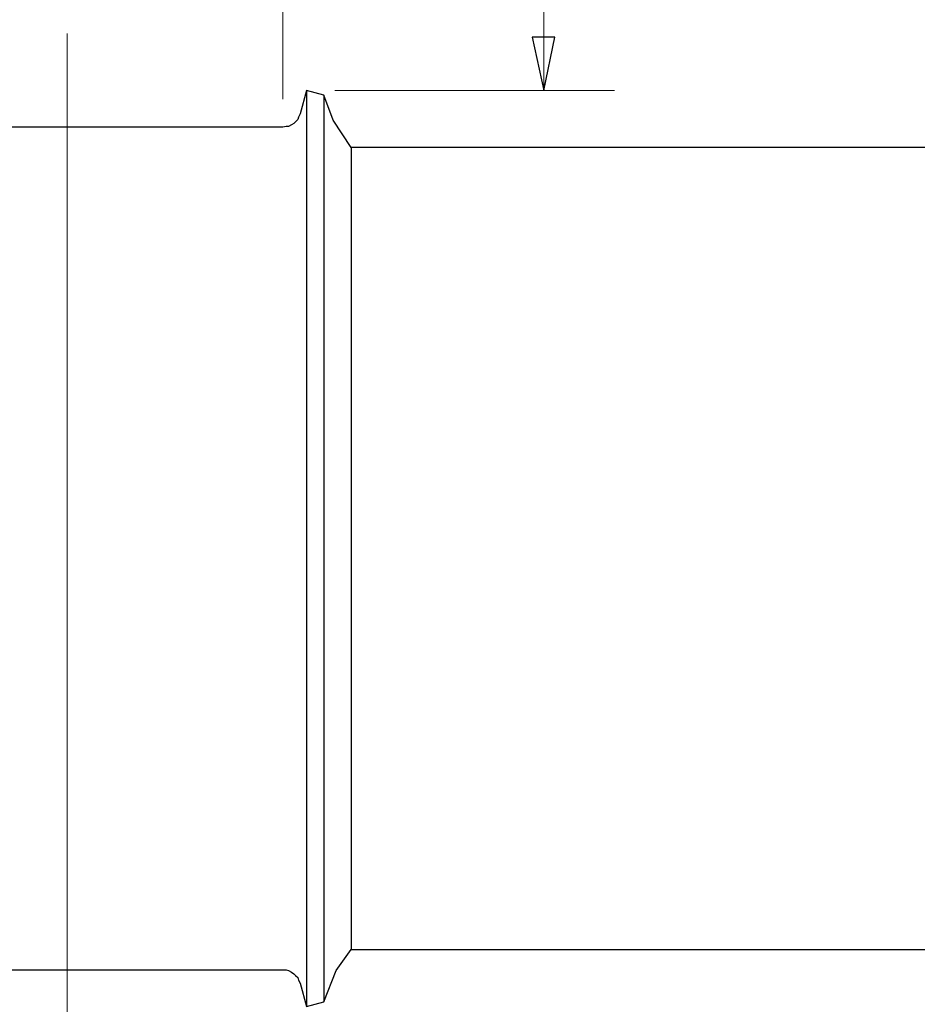
# Model space of a CAD drawing. Units: inches. Extents: x -5.2 to 5.1, y -3.9 to 4.
# Drawn here: x -1.1 to 0.4, y -0.5 to 1.2 of the extents above; entities that cross this region are included whole.
import ezdxf
from ezdxf.lldxf.tags import DXFTag

# ---------------------------------------------------------------- set-up
doc = ezdxf.new("R2010")
doc.units = ezdxf.units.IN
doc.header["$MEASUREMENT"] = 0
doc.layers.add('Layer 1', color=7, linetype='Continuous')
tags = doc.linetypes.add('New Line1', pattern=[2.4, 1.8, -0.2, 0.2, -0.2]).pattern_tags.tags
tags[10:11] = [DXFTag(74, 4), DXFTag(75, 0), DXFTag(340, '0'), DXFTag(46, 1.0), DXFTag(50, 0.0), DXFTag(44, 0.0), DXFTag(45, 0.0)]
tags[8:9] = [DXFTag(74, 4), DXFTag(75, 0), DXFTag(340, '0'), DXFTag(46, 1.0), DXFTag(50, 0.0), DXFTag(44, 0.0), DXFTag(45, 0.0)]
tags[6:7] = [DXFTag(74, 4), DXFTag(75, 0), DXFTag(340, '0'), DXFTag(46, 1.0), DXFTag(50, 0.0), DXFTag(44, 0.0), DXFTag(45, 0.0)]
tags[4:5] = [DXFTag(74, 4), DXFTag(75, 0), DXFTag(340, '0'), DXFTag(46, 1.0), DXFTag(50, 0.0), DXFTag(44, 0.0), DXFTag(45, 0.0)]

msp = doc.modelspace()

# ---------------------------------------------------------------- linework, layer by layer
at = {"layer": 'Layer 1', "lineweight": 18}
for points in [[(-0.6806, 1.0875), (-0.6806, 1.0875), (-0.6806, 1.7556), (-0.6806, 1.7556)], [(-0.2181, 1.1028), (-0.2181, 1.1028), (-0.2181, 1.3028), (-0.2181, 1.3028)], [(-0.5889, 1.1028), (-0.5889, 1.1028), (-0.0931, 1.1028), (-0.0931, 1.1028)]]:
    msp.add_open_spline(points, degree=3, dxfattribs=at)
at = {"layer": 'Layer 1', "linetype": 'New Line1', "lineweight": 18}
msp.add_open_spline([(-1.0634, 1.2037), (-1.0634, 1.2037), (-1.0634, -0.6086), (-1.0634, -0.6086)], degree=3, dxfattribs=at)
at = {"layer": 'Layer 1', "lineweight": 18}
msp.add_open_spline([(-0.2181, 1.1028), (-0.2181, 1.1028), (-0.2389, 1.1972), (-0.2389, 1.1972), (-0.2389, 1.1972), (-0.2389, 1.1972), (-0.1986, 1.1972), (-0.1986, 1.1972), (-0.1986, 1.1972), (-0.1986, 1.1972), (-0.2181, 1.1028), (-0.2181, 1.1028)], degree=3, knots=[0, 0, 0, 0, 0.25, 0.25, 0.25, 0.25, 0.5, 0.5, 0.5, 0.5, 1, 1, 1, 1], dxfattribs=at)
at = {"layer": 'Layer 1'}
msp.add_open_spline([(-0.2181, 1.1028), (-0.2181, 1.1028), (-0.2389, 1.1972), (-0.2389, 1.1972), (-0.2389, 1.1972), (-0.2389, 1.1972), (-0.1986, 1.1972), (-0.1986, 1.1972), (-0.1986, 1.1972), (-0.1986, 1.1972), (-0.2181, 1.1028), (-0.2181, 1.1028)], degree=3, knots=[0, 0, 0, 0, 0.25, 0.25, 0.25, 0.25, 0.5, 0.5, 0.5, 0.5, 1, 1, 1, 1], dxfattribs=at)
at = {"layer": 'Layer 1', "lineweight": 25}
for points in [[(-0.6389, 1.1028), (-0.6389, 1.1028), (-0.65, 1.0611), (-0.65, 1.0611)], [(-0.6083, 1.0944), (-0.6083, 1.0944), (-0.6389, 1.1028), (-0.6389, 1.1028)], [(-0.6806, 1.0375), (-0.6806, 1.0375), (-1.7, 1.0375), (-1.7, 1.0375)], [(1.9319, 1.0014), (1.9319, 1.0014), (-0.5597, 1.0014), (-0.5597, 1.0014)], [(-0.5597, -0.4208), (-0.5597, -0.4208), (1.9319, -0.4208), (1.9319, -0.4208)], [(-1.7, -0.4569), (-1.7, -0.4569), (-0.6806, -0.4569), (-0.6806, -0.4569)], [(-0.65, -0.4806), (-0.65, -0.4806), (-0.6389, -0.5222), (-0.6389, -0.5222)], [(-0.6389, -0.5222), (-0.6389, -0.5222), (-0.6083, -0.5139), (-0.6083, -0.5139)]]:
    msp.add_open_spline(points, degree=3, dxfattribs=at)
for points, knots in [([(-0.6389, 1.1028), (-0.6389, 1.1028), (-0.6389, 1.1), (-0.6389, 1.1), (-0.6389, 1.1), (-0.6389, 1.1), (-0.6389, 1.0903), (-0.6389, 1.0903), (-0.6389, 1.0903), (-0.6389, 1.0903), (-0.6389, 1.075), (-0.6389, 1.075), (-0.6389, 1.075), (-0.6389, 1.075), (-0.6389, 1.0542), (-0.6389, 1.0542), (-0.6389, 1.0542), (-0.6389, 1.0542), (-0.6389, 1.0264), (-0.6389, 1.0264), (-0.6389, 1.0264), (-0.6389, 1.0264), (-0.6389, 0.9944), (-0.6389, 0.9944), (-0.6389, 0.9944), (-0.6389, 0.9944), (-0.6389, 0.9556), (-0.6389, 0.9556), (-0.6389, 0.9556), (-0.6389, 0.9556), (-0.6389, 0.9125), (-0.6389, 0.9125), (-0.6389, 0.9125), (-0.6389, 0.9125), (-0.6389, 0.8653), (-0.6389, 0.8653), (-0.6389, 0.8653), (-0.6389, 0.8653), (-0.6389, 0.8125), (-0.6389, 0.8125), (-0.6389, 0.8125), (-0.6389, 0.8125), (-0.6389, 0.7569), (-0.6389, 0.7569), (-0.6389, 0.7569), (-0.6389, 0.7569), (-0.6389, 0.6972), (-0.6389, 0.6972), (-0.6389, 0.6972), (-0.6389, 0.6972), (-0.6389, 0.6333), (-0.6389, 0.6333), (-0.6389, 0.6333), (-0.6389, 0.6333), (-0.6389, 0.5681), (-0.6389, 0.5681), (-0.6389, 0.5681), (-0.6389, 0.5681), (-0.6389, 0.5), (-0.6389, 0.5), (-0.6389, 0.5), (-0.6389, 0.5), (-0.6389, 0.4319), (-0.6389, 0.4319), (-0.6389, 0.4319), (-0.6389, 0.4319), (-0.6389, 0.3611), (-0.6389, 0.3611), (-0.6389, 0.3611), (-0.6389, 0.3611), (-0.6389, 0.2903), (-0.6389, 0.2903), (-0.6389, 0.2903), (-0.6389, 0.2903), (-0.6389, 0.2194), (-0.6389, 0.2194), (-0.6389, 0.2194), (-0.6389, 0.2194), (-0.6389, 0.1486), (-0.6389, 0.1486), (-0.6389, 0.1486), (-0.6389, 0.1486), (-0.6389, 0.0806), (-0.6389, 0.0806), (-0.6389, 0.0806), (-0.6389, 0.0806), (-0.6389, 0.0125), (-0.6389, 0.0125), (-0.6389, 0.0125), (-0.6389, 0.0125), (-0.6389, -0.0528), (-0.6389, -0.0528), (-0.6389, -0.0528), (-0.6389, -0.0528), (-0.6389, -0.1153), (-0.6389, -0.1153), (-0.6389, -0.1153), (-0.6389, -0.1153), (-0.6389, -0.1764), (-0.6389, -0.1764), (-0.6389, -0.1764), (-0.6389, -0.1764), (-0.6389, -0.2319), (-0.6389, -0.2319), (-0.6389, -0.2319), (-0.6389, -0.2319), (-0.6389, -0.2847), (-0.6389, -0.2847), (-0.6389, -0.2847), (-0.6389, -0.2847), (-0.6389, -0.3319), (-0.6389, -0.3319), (-0.6389, -0.3319), (-0.6389, -0.3319), (-0.6389, -0.375), (-0.6389, -0.375), (-0.6389, -0.375), (-0.6389, -0.375), (-0.6389, -0.4139), (-0.6389, -0.4139), (-0.6389, -0.4139), (-0.6389, -0.4139), (-0.6389, -0.4458), (-0.6389, -0.4458), (-0.6389, -0.4458), (-0.6389, -0.4458), (-0.6389, -0.4736), (-0.6389, -0.4736), (-0.6389, -0.4736), (-0.6389, -0.4736), (-0.6389, -0.4944), (-0.6389, -0.4944), (-0.6389, -0.4944), (-0.6389, -0.4944), (-0.6389, -0.5097), (-0.6389, -0.5097), (-0.6389, -0.5097), (-0.6389, -0.5097), (-0.6389, -0.5194), (-0.6389, -0.5194), (-0.6389, -0.5194), (-0.6389, -0.5194), (-0.6389, -0.5222), (-0.6389, -0.5222)], [0, 0, 0, 0, 0.027027, 0.027027, 0.027027, 0.027027, 0.054054, 0.054054, 0.054054, 0.054054, 0.081081, 0.081081, 0.081081, 0.081081, 0.108108, 0.108108, 0.108108, 0.108108, 0.135135, 0.135135, 0.135135, 0.135135, 0.162162, 0.162162, 0.162162, 0.162162, 0.189189, 0.189189, 0.189189, 0.189189, 0.216216, 0.216216, 0.216216, 0.216216, 0.243243, 0.243243, 0.243243, 0.243243, 0.27027, 0.27027, 0.27027, 0.27027, 0.297297, 0.297297, 0.297297, 0.297297, 0.324324, 0.324324, 0.324324, 0.324324, 0.351351, 0.351351, 0.351351, 0.351351, 0.378378, 0.378378, 0.378378, 0.378378, 0.405405, 0.405405, 0.405405, 0.405405, 0.432432, 0.432432, 0.432432, 0.432432, 0.459459, 0.459459, 0.459459, 0.459459, 0.486486, 0.486486, 0.486486, 0.486486, 0.513514, 0.513514, 0.513514, 0.513514, 0.540541, 0.540541, 0.540541, 0.540541, 0.567568, 0.567568, 0.567568, 0.567568, 0.594595, 0.594595, 0.594595, 0.594595, 0.621622, 0.621622, 0.621622, 0.621622, 0.648649, 0.648649, 0.648649, 0.648649, 0.675676, 0.675676, 0.675676, 0.675676, 0.702703, 0.702703, 0.702703, 0.702703, 0.72973, 0.72973, 0.72973, 0.72973, 0.756757, 0.756757, 0.756757, 0.756757, 0.783784, 0.783784, 0.783784, 0.783784, 0.810811, 0.810811, 0.810811, 0.810811, 0.837838, 0.837838, 0.837838, 0.837838, 0.864865, 0.864865, 0.864865, 0.864865, 0.891892, 0.891892, 0.891892, 0.891892, 0.918919, 0.918919, 0.918919, 0.918919, 0.945946, 0.945946, 0.945946, 0.945946, 1, 1, 1, 1]), ([(-0.5597, 1.0014), (-0.5597, 1.0014), (-0.5917, 1.05), (-0.5917, 1.05), (-0.5917, 1.05), (-0.5917, 1.05), (-0.6083, 1.0944), (-0.6083, 1.0944)], [0, 0, 0, 0, 0.333333, 0.333333, 0.333333, 0.333333, 1, 1, 1, 1]), ([(-0.6083, 1.0944), (-0.6083, 1.0944), (-0.6083, 1.0917), (-0.6083, 1.0917), (-0.6083, 1.0917), (-0.6083, 1.0917), (-0.6083, 1.0819), (-0.6083, 1.0819), (-0.6083, 1.0819), (-0.6083, 1.0819), (-0.6083, 1.0667), (-0.6083, 1.0667), (-0.6083, 1.0667), (-0.6083, 1.0667), (-0.6083, 1.0458), (-0.6083, 1.0458), (-0.6083, 1.0458), (-0.6083, 1.0458), (-0.6083, 1.0194), (-0.6083, 1.0194), (-0.6083, 1.0194), (-0.6083, 1.0194), (-0.6083, 0.9861), (-0.6083, 0.9861), (-0.6083, 0.9861), (-0.6083, 0.9861), (-0.6083, 0.9486), (-0.6083, 0.9486), (-0.6083, 0.9486), (-0.6083, 0.9486), (-0.6083, 0.9069), (-0.6083, 0.9069), (-0.6083, 0.9069), (-0.6083, 0.9069), (-0.6083, 0.8583), (-0.6083, 0.8583), (-0.6083, 0.8583), (-0.6083, 0.8583), (-0.6083, 0.8069), (-0.6083, 0.8069), (-0.6083, 0.8069), (-0.6083, 0.8069), (-0.6083, 0.7514), (-0.6083, 0.7514), (-0.6083, 0.7514), (-0.6083, 0.7514), (-0.6083, 0.6931), (-0.6083, 0.6931), (-0.6083, 0.6931), (-0.6083, 0.6931), (-0.6083, 0.6306), (-0.6083, 0.6306), (-0.6083, 0.6306), (-0.6083, 0.6306), (-0.6083, 0.5653), (-0.6083, 0.5653), (-0.6083, 0.5653), (-0.6083, 0.5653), (-0.6083, 0.4986), (-0.6083, 0.4986), (-0.6083, 0.4986), (-0.6083, 0.4986), (-0.6083, 0.4306), (-0.6083, 0.4306), (-0.6083, 0.4306), (-0.6083, 0.4306), (-0.6083, 0.3597), (-0.6083, 0.3597), (-0.6083, 0.3597), (-0.6083, 0.3597), (-0.6083, 0.2903), (-0.6083, 0.2903), (-0.6083, 0.2903), (-0.6083, 0.2903), (-0.6083, 0.2208), (-0.6083, 0.2208), (-0.6083, 0.2208), (-0.6083, 0.2208), (-0.6083, 0.15), (-0.6083, 0.15), (-0.6083, 0.15), (-0.6083, 0.15), (-0.6083, 0.0819), (-0.6083, 0.0819), (-0.6083, 0.0819), (-0.6083, 0.0819), (-0.6083, 0.0153), (-0.6083, 0.0153), (-0.6083, 0.0153), (-0.6083, 0.0153), (-0.6083, -0.05), (-0.6083, -0.05), (-0.6083, -0.05), (-0.6083, -0.05), (-0.6083, -0.1111), (-0.6083, -0.1111), (-0.6083, -0.1111), (-0.6083, -0.1111), (-0.6083, -0.1708), (-0.6083, -0.1708), (-0.6083, -0.1708), (-0.6083, -0.1708), (-0.6083, -0.2264), (-0.6083, -0.2264), (-0.6083, -0.2264), (-0.6083, -0.2264), (-0.6083, -0.2778), (-0.6083, -0.2778), (-0.6083, -0.2778), (-0.6083, -0.2778), (-0.6083, -0.325), (-0.6083, -0.325), (-0.6083, -0.325), (-0.6083, -0.325), (-0.6083, -0.3681), (-0.6083, -0.3681), (-0.6083, -0.3681), (-0.6083, -0.3681), (-0.6083, -0.4056), (-0.6083, -0.4056), (-0.6083, -0.4056), (-0.6083, -0.4056), (-0.6083, -0.4389), (-0.6083, -0.4389), (-0.6083, -0.4389), (-0.6083, -0.4389), (-0.6083, -0.4653), (-0.6083, -0.4653), (-0.6083, -0.4653), (-0.6083, -0.4653), (-0.6083, -0.4861), (-0.6083, -0.4861), (-0.6083, -0.4861), (-0.6083, -0.4861), (-0.6083, -0.5014), (-0.6083, -0.5014), (-0.6083, -0.5014), (-0.6083, -0.5014), (-0.6083, -0.5111), (-0.6083, -0.5111), (-0.6083, -0.5111), (-0.6083, -0.5111), (-0.6083, -0.5139), (-0.6083, -0.5139)], [0, 0, 0, 0, 0.027027, 0.027027, 0.027027, 0.027027, 0.054054, 0.054054, 0.054054, 0.054054, 0.081081, 0.081081, 0.081081, 0.081081, 0.108108, 0.108108, 0.108108, 0.108108, 0.135135, 0.135135, 0.135135, 0.135135, 0.162162, 0.162162, 0.162162, 0.162162, 0.189189, 0.189189, 0.189189, 0.189189, 0.216216, 0.216216, 0.216216, 0.216216, 0.243243, 0.243243, 0.243243, 0.243243, 0.27027, 0.27027, 0.27027, 0.27027, 0.297297, 0.297297, 0.297297, 0.297297, 0.324324, 0.324324, 0.324324, 0.324324, 0.351351, 0.351351, 0.351351, 0.351351, 0.378378, 0.378378, 0.378378, 0.378378, 0.405405, 0.405405, 0.405405, 0.405405, 0.432432, 0.432432, 0.432432, 0.432432, 0.459459, 0.459459, 0.459459, 0.459459, 0.486486, 0.486486, 0.486486, 0.486486, 0.513514, 0.513514, 0.513514, 0.513514, 0.540541, 0.540541, 0.540541, 0.540541, 0.567568, 0.567568, 0.567568, 0.567568, 0.594595, 0.594595, 0.594595, 0.594595, 0.621622, 0.621622, 0.621622, 0.621622, 0.648649, 0.648649, 0.648649, 0.648649, 0.675676, 0.675676, 0.675676, 0.675676, 0.702703, 0.702703, 0.702703, 0.702703, 0.72973, 0.72973, 0.72973, 0.72973, 0.756757, 0.756757, 0.756757, 0.756757, 0.783784, 0.783784, 0.783784, 0.783784, 0.810811, 0.810811, 0.810811, 0.810811, 0.837838, 0.837838, 0.837838, 0.837838, 0.864865, 0.864865, 0.864865, 0.864865, 0.891892, 0.891892, 0.891892, 0.891892, 0.918919, 0.918919, 0.918919, 0.918919, 0.945946, 0.945946, 0.945946, 0.945946, 1, 1, 1, 1]), ([(-0.6083, 1.0944), (-0.6083, 1.0944), (-0.6083, 1.0917), (-0.6083, 1.0917), (-0.6083, 1.0917), (-0.6083, 1.0917), (-0.6083, 1.0819), (-0.6083, 1.0819), (-0.6083, 1.0819), (-0.6083, 1.0819), (-0.6083, 1.0667), (-0.6083, 1.0667), (-0.6083, 1.0667), (-0.6083, 1.0667), (-0.6083, 1.0458), (-0.6083, 1.0458), (-0.6083, 1.0458), (-0.6083, 1.0458), (-0.6083, 1.0194), (-0.6083, 1.0194), (-0.6083, 1.0194), (-0.6083, 1.0194), (-0.6083, 0.9861), (-0.6083, 0.9861), (-0.6083, 0.9861), (-0.6083, 0.9861), (-0.6083, 0.9486), (-0.6083, 0.9486), (-0.6083, 0.9486), (-0.6083, 0.9486), (-0.6083, 0.9069), (-0.6083, 0.9069), (-0.6083, 0.9069), (-0.6083, 0.9069), (-0.6083, 0.8583), (-0.6083, 0.8583), (-0.6083, 0.8583), (-0.6083, 0.8583), (-0.6083, 0.8069), (-0.6083, 0.8069), (-0.6083, 0.8069), (-0.6083, 0.8069), (-0.6083, 0.7514), (-0.6083, 0.7514), (-0.6083, 0.7514), (-0.6083, 0.7514), (-0.6083, 0.6931), (-0.6083, 0.6931), (-0.6083, 0.6931), (-0.6083, 0.6931), (-0.6083, 0.6306), (-0.6083, 0.6306), (-0.6083, 0.6306), (-0.6083, 0.6306), (-0.6083, 0.5653), (-0.6083, 0.5653), (-0.6083, 0.5653), (-0.6083, 0.5653), (-0.6083, 0.4986), (-0.6083, 0.4986), (-0.6083, 0.4986), (-0.6083, 0.4986), (-0.6083, 0.4306), (-0.6083, 0.4306), (-0.6083, 0.4306), (-0.6083, 0.4306), (-0.6083, 0.3597), (-0.6083, 0.3597), (-0.6083, 0.3597), (-0.6083, 0.3597), (-0.6083, 0.2903), (-0.6083, 0.2903), (-0.6083, 0.2903), (-0.6083, 0.2903), (-0.6083, 0.2208), (-0.6083, 0.2208), (-0.6083, 0.2208), (-0.6083, 0.2208), (-0.6083, 0.15), (-0.6083, 0.15), (-0.6083, 0.15), (-0.6083, 0.15), (-0.6083, 0.0819), (-0.6083, 0.0819), (-0.6083, 0.0819), (-0.6083, 0.0819), (-0.6083, 0.0153), (-0.6083, 0.0153), (-0.6083, 0.0153), (-0.6083, 0.0153), (-0.6083, -0.05), (-0.6083, -0.05), (-0.6083, -0.05), (-0.6083, -0.05), (-0.6083, -0.1111), (-0.6083, -0.1111), (-0.6083, -0.1111), (-0.6083, -0.1111), (-0.6083, -0.1708), (-0.6083, -0.1708), (-0.6083, -0.1708), (-0.6083, -0.1708), (-0.6083, -0.2264), (-0.6083, -0.2264), (-0.6083, -0.2264), (-0.6083, -0.2264), (-0.6083, -0.2778), (-0.6083, -0.2778), (-0.6083, -0.2778), (-0.6083, -0.2778), (-0.6083, -0.325), (-0.6083, -0.325), (-0.6083, -0.325), (-0.6083, -0.325), (-0.6083, -0.3681), (-0.6083, -0.3681), (-0.6083, -0.3681), (-0.6083, -0.3681), (-0.6083, -0.4056), (-0.6083, -0.4056), (-0.6083, -0.4056), (-0.6083, -0.4056), (-0.6083, -0.4389), (-0.6083, -0.4389), (-0.6083, -0.4389), (-0.6083, -0.4389), (-0.6083, -0.4653), (-0.6083, -0.4653), (-0.6083, -0.4653), (-0.6083, -0.4653), (-0.6083, -0.4861), (-0.6083, -0.4861), (-0.6083, -0.4861), (-0.6083, -0.4861), (-0.6083, -0.5014), (-0.6083, -0.5014), (-0.6083, -0.5014), (-0.6083, -0.5014), (-0.6083, -0.5111), (-0.6083, -0.5111), (-0.6083, -0.5111), (-0.6083, -0.5111), (-0.6083, -0.5139), (-0.6083, -0.5139)], [0, 0, 0, 0, 0.027027, 0.027027, 0.027027, 0.027027, 0.054054, 0.054054, 0.054054, 0.054054, 0.081081, 0.081081, 0.081081, 0.081081, 0.108108, 0.108108, 0.108108, 0.108108, 0.135135, 0.135135, 0.135135, 0.135135, 0.162162, 0.162162, 0.162162, 0.162162, 0.189189, 0.189189, 0.189189, 0.189189, 0.216216, 0.216216, 0.216216, 0.216216, 0.243243, 0.243243, 0.243243, 0.243243, 0.27027, 0.27027, 0.27027, 0.27027, 0.297297, 0.297297, 0.297297, 0.297297, 0.324324, 0.324324, 0.324324, 0.324324, 0.351351, 0.351351, 0.351351, 0.351351, 0.378378, 0.378378, 0.378378, 0.378378, 0.405405, 0.405405, 0.405405, 0.405405, 0.432432, 0.432432, 0.432432, 0.432432, 0.459459, 0.459459, 0.459459, 0.459459, 0.486486, 0.486486, 0.486486, 0.486486, 0.513514, 0.513514, 0.513514, 0.513514, 0.540541, 0.540541, 0.540541, 0.540541, 0.567568, 0.567568, 0.567568, 0.567568, 0.594595, 0.594595, 0.594595, 0.594595, 0.621622, 0.621622, 0.621622, 0.621622, 0.648649, 0.648649, 0.648649, 0.648649, 0.675676, 0.675676, 0.675676, 0.675676, 0.702703, 0.702703, 0.702703, 0.702703, 0.72973, 0.72973, 0.72973, 0.72973, 0.756757, 0.756757, 0.756757, 0.756757, 0.783784, 0.783784, 0.783784, 0.783784, 0.810811, 0.810811, 0.810811, 0.810811, 0.837838, 0.837838, 0.837838, 0.837838, 0.864865, 0.864865, 0.864865, 0.864865, 0.891892, 0.891892, 0.891892, 0.891892, 0.918919, 0.918919, 0.918919, 0.918919, 0.945946, 0.945946, 0.945946, 0.945946, 1, 1, 1, 1]), ([(-0.65, 1.0611), (-0.65, 1.0611), (-0.6528, 1.0556), (-0.6528, 1.0556), (-0.6528, 1.0556), (-0.6528, 1.0556), (-0.6542, 1.0514), (-0.6542, 1.0514), (-0.6542, 1.0514), (-0.6542, 1.0514), (-0.6583, 1.0472), (-0.6583, 1.0472), (-0.6583, 1.0472), (-0.6583, 1.0472), (-0.6611, 1.0444), (-0.6611, 1.0444), (-0.6611, 1.0444), (-0.6611, 1.0444), (-0.6653, 1.0417), (-0.6653, 1.0417), (-0.6653, 1.0417), (-0.6653, 1.0417), (-0.6708, 1.0389), (-0.6708, 1.0389), (-0.6708, 1.0389), (-0.6708, 1.0389), (-0.675, 1.0389), (-0.675, 1.0389), (-0.675, 1.0389), (-0.675, 1.0389), (-0.6806, 1.0375), (-0.6806, 1.0375)], [0, 0, 0, 0, 0.111111, 0.111111, 0.111111, 0.111111, 0.222222, 0.222222, 0.222222, 0.222222, 0.333333, 0.333333, 0.333333, 0.333333, 0.444444, 0.444444, 0.444444, 0.444444, 0.555556, 0.555556, 0.555556, 0.555556, 0.666667, 0.666667, 0.666667, 0.666667, 0.777778, 0.777778, 0.777778, 0.777778, 1, 1, 1, 1]), ([(-0.5597, 1.0014), (-0.5597, 1.0014), (-0.5597, 0.9972), (-0.5597, 0.9972), (-0.5597, 0.9972), (-0.5597, 0.9972), (-0.5597, 0.9889), (-0.5597, 0.9889), (-0.5597, 0.9889), (-0.5597, 0.9889), (-0.5597, 0.9736), (-0.5597, 0.9736), (-0.5597, 0.9736), (-0.5597, 0.9736), (-0.5597, 0.9528), (-0.5597, 0.9528), (-0.5597, 0.9528), (-0.5597, 0.9528), (-0.5597, 0.9264), (-0.5597, 0.9264), (-0.5597, 0.9264), (-0.5597, 0.9264), (-0.5597, 0.8944), (-0.5597, 0.8944), (-0.5597, 0.8944), (-0.5597, 0.8944), (-0.5597, 0.8569), (-0.5597, 0.8569), (-0.5597, 0.8569), (-0.5597, 0.8569), (-0.5597, 0.8153), (-0.5597, 0.8153), (-0.5597, 0.8153), (-0.5597, 0.8153), (-0.5597, 0.7694), (-0.5597, 0.7694), (-0.5597, 0.7694), (-0.5597, 0.7694), (-0.5597, 0.7181), (-0.5597, 0.7181), (-0.5597, 0.7181), (-0.5597, 0.7181), (-0.5597, 0.6639), (-0.5597, 0.6639), (-0.5597, 0.6639), (-0.5597, 0.6639), (-0.5597, 0.6069), (-0.5597, 0.6069), (-0.5597, 0.6069), (-0.5597, 0.6069), (-0.5597, 0.5472), (-0.5597, 0.5472), (-0.5597, 0.5472), (-0.5597, 0.5472), (-0.5597, 0.4847), (-0.5597, 0.4847), (-0.5597, 0.4847), (-0.5597, 0.4847), (-0.5597, 0.4208), (-0.5597, 0.4208), (-0.5597, 0.4208), (-0.5597, 0.4208), (-0.5597, 0.3556), (-0.5597, 0.3556), (-0.5597, 0.3556), (-0.5597, 0.3556), (-0.5597, 0.2903), (-0.5597, 0.2903), (-0.5597, 0.2903), (-0.5597, 0.2903), (-0.5597, 0.225), (-0.5597, 0.225), (-0.5597, 0.225), (-0.5597, 0.225), (-0.5597, 0.1597), (-0.5597, 0.1597), (-0.5597, 0.1597), (-0.5597, 0.1597), (-0.5597, 0.0958), (-0.5597, 0.0958), (-0.5597, 0.0958), (-0.5597, 0.0958), (-0.5597, 0.0333), (-0.5597, 0.0333), (-0.5597, 0.0333), (-0.5597, 0.0333), (-0.5597, -0.0264), (-0.5597, -0.0264), (-0.5597, -0.0264), (-0.5597, -0.0264), (-0.5597, -0.0833), (-0.5597, -0.0833), (-0.5597, -0.0833), (-0.5597, -0.0833), (-0.5597, -0.1375), (-0.5597, -0.1375), (-0.5597, -0.1375), (-0.5597, -0.1375), (-0.5597, -0.1889), (-0.5597, -0.1889), (-0.5597, -0.1889), (-0.5597, -0.1889), (-0.5597, -0.2347), (-0.5597, -0.2347), (-0.5597, -0.2347), (-0.5597, -0.2347), (-0.5597, -0.2764), (-0.5597, -0.2764), (-0.5597, -0.2764), (-0.5597, -0.2764), (-0.5597, -0.3139), (-0.5597, -0.3139), (-0.5597, -0.3139), (-0.5597, -0.3139), (-0.5597, -0.3458), (-0.5597, -0.3458), (-0.5597, -0.3458), (-0.5597, -0.3458), (-0.5597, -0.3722), (-0.5597, -0.3722), (-0.5597, -0.3722), (-0.5597, -0.3722), (-0.5597, -0.3931), (-0.5597, -0.3931), (-0.5597, -0.3931), (-0.5597, -0.3931), (-0.5597, -0.4083), (-0.5597, -0.4083), (-0.5597, -0.4083), (-0.5597, -0.4083), (-0.5597, -0.4167), (-0.5597, -0.4167), (-0.5597, -0.4167), (-0.5597, -0.4167), (-0.5597, -0.4208), (-0.5597, -0.4208)], [0, 0, 0, 0, 0.028571, 0.028571, 0.028571, 0.028571, 0.057143, 0.057143, 0.057143, 0.057143, 0.085714, 0.085714, 0.085714, 0.085714, 0.114286, 0.114286, 0.114286, 0.114286, 0.142857, 0.142857, 0.142857, 0.142857, 0.171429, 0.171429, 0.171429, 0.171429, 0.2, 0.2, 0.2, 0.2, 0.228571, 0.228571, 0.228571, 0.228571, 0.257143, 0.257143, 0.257143, 0.257143, 0.285714, 0.285714, 0.285714, 0.285714, 0.314286, 0.314286, 0.314286, 0.314286, 0.342857, 0.342857, 0.342857, 0.342857, 0.371429, 0.371429, 0.371429, 0.371429, 0.4, 0.4, 0.4, 0.4, 0.428571, 0.428571, 0.428571, 0.428571, 0.457143, 0.457143, 0.457143, 0.457143, 0.485714, 0.485714, 0.485714, 0.485714, 0.514286, 0.514286, 0.514286, 0.514286, 0.542857, 0.542857, 0.542857, 0.542857, 0.571429, 0.571429, 0.571429, 0.571429, 0.6, 0.6, 0.6, 0.6, 0.628571, 0.628571, 0.628571, 0.628571, 0.657143, 0.657143, 0.657143, 0.657143, 0.685714, 0.685714, 0.685714, 0.685714, 0.714286, 0.714286, 0.714286, 0.714286, 0.742857, 0.742857, 0.742857, 0.742857, 0.771429, 0.771429, 0.771429, 0.771429, 0.8, 0.8, 0.8, 0.8, 0.828571, 0.828571, 0.828571, 0.828571, 0.857143, 0.857143, 0.857143, 0.857143, 0.885714, 0.885714, 0.885714, 0.885714, 0.914286, 0.914286, 0.914286, 0.914286, 0.942857, 0.942857, 0.942857, 0.942857, 1, 1, 1, 1]), ([(-0.6083, -0.5139), (-0.6083, -0.5139), (-0.5861, -0.4583), (-0.5861, -0.4583), (-0.5861, -0.4583), (-0.5861, -0.4583), (-0.5597, -0.4208), (-0.5597, -0.4208)], [0, 0, 0, 0, 0.333333, 0.333333, 0.333333, 0.333333, 1, 1, 1, 1]), ([(-0.6806, -0.4569), (-0.6806, -0.4569), (-0.675, -0.4569), (-0.675, -0.4569), (-0.675, -0.4569), (-0.675, -0.4569), (-0.6708, -0.4583), (-0.6708, -0.4583), (-0.6708, -0.4583), (-0.6708, -0.4583), (-0.6653, -0.4611), (-0.6653, -0.4611), (-0.6653, -0.4611), (-0.6653, -0.4611), (-0.6611, -0.4639), (-0.6611, -0.4639), (-0.6611, -0.4639), (-0.6611, -0.4639), (-0.6583, -0.4667), (-0.6583, -0.4667), (-0.6583, -0.4667), (-0.6583, -0.4667), (-0.6542, -0.4708), (-0.6542, -0.4708), (-0.6542, -0.4708), (-0.6542, -0.4708), (-0.6528, -0.475), (-0.6528, -0.475), (-0.6528, -0.475), (-0.6528, -0.475), (-0.65, -0.4806), (-0.65, -0.4806)], [0, 0, 0, 0, 0.111111, 0.111111, 0.111111, 0.111111, 0.222222, 0.222222, 0.222222, 0.222222, 0.333333, 0.333333, 0.333333, 0.333333, 0.444444, 0.444444, 0.444444, 0.444444, 0.555556, 0.555556, 0.555556, 0.555556, 0.666667, 0.666667, 0.666667, 0.666667, 0.777778, 0.777778, 0.777778, 0.777778, 1, 1, 1, 1])]:
    msp.add_open_spline(points, degree=3, knots=knots, dxfattribs=at)

doc.saveas('drawing.dxf')
